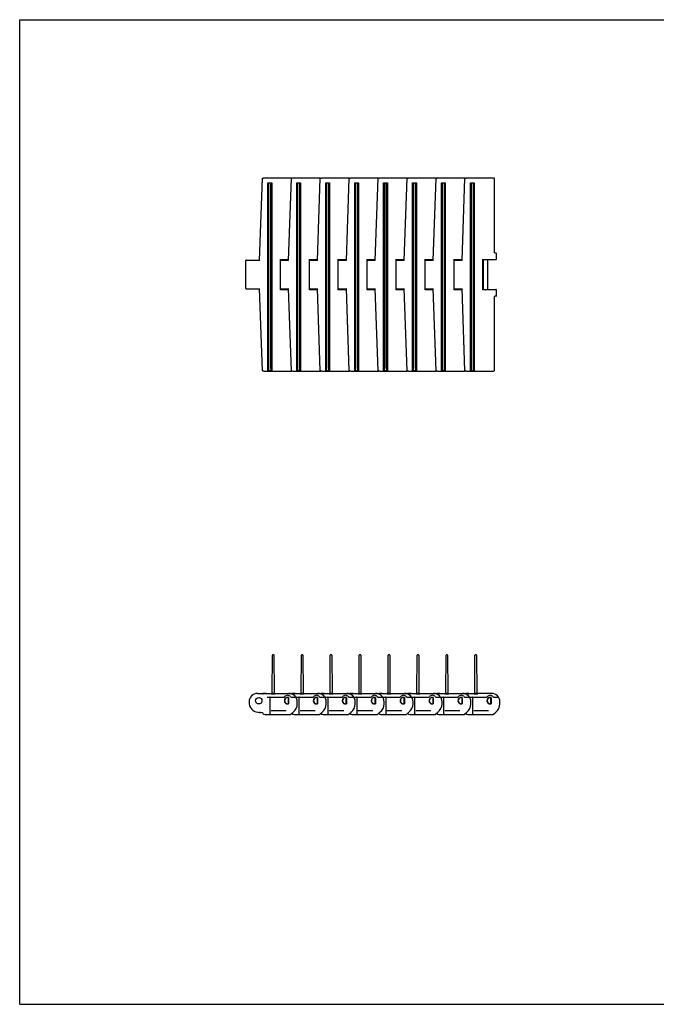
# Model space of a CAD drawing. Units: inches. Extents: x 0 to 22, y 0 to 17.
# Drawn here: x 0 to 11, y 0 to 17 of the extents above; entities that cross this region are included whole.
import ezdxf

# ---------------------------------------------------------------- set-up
doc = ezdxf.new("R2010")
doc.units = ezdxf.units.IN
doc.header["$LTSCALE"] = 1.21
doc.header["$MEASUREMENT"] = 0
doc.layers.get('0').update_dxf_attribs({"linetype": 'CONTINUOUS'})

msp = doc.modelspace()

# ---------------------------------------------------------------- linework, layer by layer
at = {"color": 7, "linetype": 'CONTINUOUS'}
for p, q in [((0, 0), (0, 17)), ((0, 17), (22, 17)), ((4.145, 12.84), (4.194, 14.263)), ((4.22, 14.267), (4.694, 14.267)), ((4.288, 10.933), (4.288, 14.183)), ((4.288, 14.183), (4.354, 14.183)), ((4.304, 10.942), (4.304, 14.183)), ((4.307, 10.979), (4.307, 14.183)), ((4.335, 14.183), (4.335, 10.979)), ((4.337, 14.183), (4.337, 10.942)), ((4.354, 14.183), (4.354, 10.933)), ((4.645, 12.84), (4.694, 14.263)), ((4.72, 14.267), (5.194, 14.267)), ((4.788, 10.933), (4.788, 14.183)), ((4.788, 14.183), (4.854, 14.183)), ((4.804, 10.942), (4.804, 14.183)), ((4.807, 10.979), (4.807, 14.183)), ((4.835, 14.183), (4.835, 10.979)), ((4.837, 14.183), (4.837, 10.942)), ((4.854, 14.183), (4.854, 10.933)), ((5.145, 12.84), (5.194, 14.263)), ((5.22, 14.267), (5.694, 14.267)), ((5.288, 10.933), (5.288, 14.183)), ((5.288, 14.183), (5.354, 14.183)), ((5.304, 10.942), (5.304, 14.183)), ((5.307, 10.979), (5.307, 14.183)), ((5.335, 14.183), (5.335, 10.979)), ((5.337, 14.183), (5.337, 10.942)), ((5.354, 14.183), (5.354, 10.933)), ((5.645, 12.84), (5.694, 14.263)), ((5.72, 14.267), (6.194, 14.267)), ((5.788, 10.933), (5.788, 14.183)), ((5.788, 14.183), (5.854, 14.183)), ((5.804, 10.942), (5.804, 14.183)), ((5.807, 10.979), (5.807, 14.183)), ((5.835, 14.183), (5.835, 10.979)), ((5.837, 14.183), (5.837, 10.942)), ((5.854, 14.183), (5.854, 10.933)), ((6.145, 12.84), (6.194, 14.263)), ((6.22, 14.267), (6.694, 14.267)), ((6.288, 10.933), (6.288, 14.183)), ((6.288, 14.183), (6.354, 14.183)), ((6.304, 10.942), (6.304, 14.183)), ((6.307, 10.979), (6.307, 14.183)), ((6.335, 14.183), (6.335, 10.979)), ((6.337, 14.183), (6.337, 10.942)), ((6.354, 14.183), (6.354, 10.933)), ((6.645, 12.84), (6.694, 14.263)), ((6.72, 14.267), (7.194, 14.267)), ((6.788, 10.933), (6.788, 14.183)), ((6.788, 14.183), (6.854, 14.183)), ((6.804, 10.942), (6.804, 14.183)), ((6.807, 10.979), (6.807, 14.183)), ((6.835, 14.183), (6.835, 10.979)), ((6.837, 14.183), (6.837, 10.942)), ((6.854, 14.183), (6.854, 10.933)), ((7.145, 12.84), (7.194, 14.263)), ((7.22, 14.267), (7.694, 14.267)), ((7.288, 10.933), (7.288, 14.183)), ((7.288, 14.183), (7.354, 14.183)), ((7.304, 10.942), (7.304, 14.183)), ((7.307, 10.979), (7.307, 14.183)), ((7.335, 14.183), (7.335, 10.979)), ((7.337, 14.183), (7.337, 10.942)), ((7.354, 14.183), (7.354, 10.933)), ((7.645, 12.84), (7.694, 14.263)), ((7.72, 14.267), (8.194, 14.267)), ((7.788, 14.183), (7.854, 14.183)), ((7.788, 10.933), (7.788, 14.183)), ((7.804, 10.942), (7.804, 14.183)), ((7.807, 10.979), (7.807, 14.183)), ((7.835, 14.183), (7.835, 10.979)), ((7.837, 14.183), (7.837, 10.942)), ((7.854, 14.183), (7.854, 10.933)), ((8.203, 12.982), (8.203, 14.258)), ((8.207, 12.973), (8.207, 12.974)), ((8.207, 12.973), (8.229, 12.973)), ((8.207, 12.973), (8.207, 12.973)), ((8.238, 12.865), (8.238, 12.965)), ((3.904, 12.84), (3.904, 12.36)), ((3.913, 12.848), (4.145, 12.848)), ((4.505, 12.335), (4.505, 12.865)), ((4.505, 12.857), (4.645, 12.857)), ((4.505, 12.848), (4.645, 12.848)), ((4.514, 12.848), (4.514, 12.857)), ((4.588, 12.848), (4.588, 12.857)), ((5.005, 12.335), (5.005, 12.865)), ((5.005, 12.857), (5.145, 12.857)), ((5.005, 12.848), (5.145, 12.848)), ((5.014, 12.848), (5.014, 12.857)), ((5.088, 12.848), (5.088, 12.857)), ((5.505, 12.335), (5.505, 12.865)), ((5.505, 12.857), (5.645, 12.857)), ((5.505, 12.848), (5.645, 12.848)), ((5.514, 12.848), (5.514, 12.857)), ((5.588, 12.848), (5.588, 12.857)), ((6.005, 12.335), (6.005, 12.865)), ((6.005, 12.857), (6.145, 12.857)), ((6.005, 12.848), (6.145, 12.848)), ((6.014, 12.848), (6.014, 12.857)), ((6.088, 12.848), (6.088, 12.857)), ((6.505, 12.335), (6.505, 12.865)), ((6.505, 12.857), (6.645, 12.857)), ((6.505, 12.848), (6.645, 12.848)), ((6.514, 12.848), (6.514, 12.857)), ((6.588, 12.848), (6.588, 12.857)), ((7.005, 12.335), (7.005, 12.865)), ((7.005, 12.857), (7.145, 12.857)), ((7.005, 12.848), (7.145, 12.848)), ((7.014, 12.848), (7.014, 12.857)), ((7.088, 12.848), (7.088, 12.857)), ((7.505, 12.335), (7.505, 12.865)), ((7.505, 12.857), (7.645, 12.857)), ((7.505, 12.848), (7.645, 12.848)), ((7.514, 12.848), (7.514, 12.857)), ((7.588, 12.848), (7.588, 12.857)), ((8.005, 12.335), (8.005, 12.865)), ((8.005, 12.857), (8.229, 12.857)), ((8.014, 12.343), (8.014, 12.857)), ((8.088, 12.343), (8.088, 12.857)), ((3.913, 12.352), (4.145, 12.352)), ((4.194, 10.937), (4.145, 12.36)), ((4.505, 12.352), (4.645, 12.352)), ((4.505, 12.343), (4.645, 12.343)), ((4.514, 12.343), (4.514, 12.352)), ((4.588, 12.343), (4.588, 12.352)), ((4.694, 10.937), (4.645, 12.36)), ((5.005, 12.352), (5.145, 12.352)), ((5.005, 12.343), (5.145, 12.343)), ((5.014, 12.343), (5.014, 12.352)), ((5.088, 12.343), (5.088, 12.352)), ((5.194, 10.937), (5.145, 12.36)), ((5.505, 12.352), (5.645, 12.352)), ((5.505, 12.343), (5.645, 12.343)), ((5.514, 12.343), (5.514, 12.352)), ((5.588, 12.343), (5.588, 12.352)), ((5.694, 10.937), (5.645, 12.36)), ((6.005, 12.352), (6.145, 12.352)), ((6.005, 12.343), (6.145, 12.343)), ((6.014, 12.343), (6.014, 12.352)), ((6.088, 12.343), (6.088, 12.352)), ((6.194, 10.937), (6.145, 12.36)), ((6.505, 12.352), (6.645, 12.352)), ((6.505, 12.343), (6.645, 12.343)), ((6.514, 12.343), (6.514, 12.352)), ((6.588, 12.343), (6.588, 12.352)), ((6.694, 10.937), (6.645, 12.36)), ((7.005, 12.352), (7.145, 12.352)), ((7.005, 12.343), (7.145, 12.343)), ((7.014, 12.343), (7.014, 12.352)), ((7.088, 12.343), (7.088, 12.352)), ((7.194, 10.937), (7.145, 12.36)), ((7.505, 12.352), (7.645, 12.352)), ((7.505, 12.343), (7.645, 12.343)), ((7.514, 12.343), (7.514, 12.352)), ((7.588, 12.343), (7.588, 12.352)), ((7.694, 10.937), (7.645, 12.36)), ((8.005, 12.343), (8.229, 12.343)), ((8.238, 12.235), (8.238, 12.335)), ((8.203, 12.218), (8.203, 12.221)), ((8.203, 10.942), (8.203, 12.218)), ((8.229, 12.227), (8.207, 12.227)), ((8.207, 12.227), (8.207, 12.227)), ((4.22, 10.933), (4.694, 10.933)), ((4.326, 10.936), (4.315, 10.936)), ((4.72, 10.933), (5.194, 10.933)), ((4.826, 10.936), (4.815, 10.936)), ((5.22, 10.933), (5.694, 10.933)), ((5.326, 10.936), (5.315, 10.936)), ((5.72, 10.933), (6.194, 10.933)), ((5.826, 10.936), (5.815, 10.936)), ((6.22, 10.933), (6.694, 10.933)), ((6.326, 10.936), (6.315, 10.936)), ((6.72, 10.933), (7.194, 10.933)), ((6.826, 10.936), (6.815, 10.936)), ((7.22, 10.933), (7.694, 10.933)), ((7.326, 10.936), (7.315, 10.936)), ((7.72, 10.933), (8.194, 10.933)), ((7.826, 10.936), (7.815, 10.936)), ((4.364, 5.385), (4.367, 6.027)), ((4.386, 6.035), (4.375, 6.035)), ((4.394, 6.027), (4.397, 5.385)), ((4.864, 5.385), (4.867, 6.027)), ((4.886, 6.035), (4.875, 6.035)), ((4.894, 6.027), (4.897, 5.385)), ((5.364, 5.385), (5.367, 6.027)), ((5.386, 6.035), (5.375, 6.035)), ((5.394, 6.027), (5.397, 5.385)), ((5.864, 5.385), (5.867, 6.027)), ((5.886, 6.035), (5.875, 6.035)), ((5.894, 6.027), (5.897, 5.385)), ((6.364, 5.385), (6.367, 6.027)), ((6.386, 6.035), (6.375, 6.035)), ((6.394, 6.027), (6.397, 5.385)), ((6.864, 5.385), (6.867, 6.027)), ((6.886, 6.035), (6.875, 6.035)), ((6.894, 6.027), (6.897, 5.385)), ((7.364, 5.385), (7.367, 6.027)), ((7.386, 6.035), (7.375, 6.035)), ((7.394, 6.027), (7.397, 5.385)), ((7.864, 5.385), (7.867, 6.027)), ((7.886, 6.035), (7.875, 6.035)), ((7.894, 6.027), (7.897, 5.385)), ((4.11, 5.368), (4.347, 5.368)), ((4.204, 5.356), (4.204, 5.36)), ((4.254, 5.365), (4.205, 5.365)), ((4.254, 5.367), (4.254, 5.368)), ((4.254, 5.365), (4.254, 5.367)), ((4.276, 5.305), (4.274, 5.305)), ((4.276, 5.305), (4.572, 5.305)), ((4.33, 5.013), (4.33, 5.297)), ((4.347, 5.36), (4.347, 5.368)), ((4.347, 5.36), (4.414, 5.36)), ((4.395, 5.368), (4.366, 5.368)), ((4.414, 5.368), (4.414, 5.36)), ((4.414, 5.368), (4.847, 5.368)), ((4.643, 5.293), (4.647, 5.296)), ((4.643, 5.191), (4.643, 5.293)), ((4.647, 5.296), (4.647, 5.188)), ((4.689, 5.305), (4.754, 5.305)), ((4.704, 5.358), (4.704, 5.36)), ((4.754, 5.365), (4.705, 5.365)), ((4.754, 5.367), (4.754, 5.368)), ((4.754, 5.365), (4.754, 5.367)), ((4.776, 5.305), (4.774, 5.305)), ((4.776, 5.305), (5.072, 5.305)), ((4.83, 5.013), (4.83, 5.297)), ((4.847, 5.36), (4.847, 5.368)), ((4.847, 5.36), (4.914, 5.36)), ((4.895, 5.368), (4.866, 5.368)), ((4.914, 5.368), (4.914, 5.36)), ((4.914, 5.368), (5.347, 5.368)), ((5.143, 5.293), (5.147, 5.296)), ((5.143, 5.191), (5.143, 5.293)), ((5.147, 5.296), (5.147, 5.188)), ((5.189, 5.305), (5.254, 5.305)), ((5.204, 5.358), (5.204, 5.36)), ((5.254, 5.365), (5.205, 5.365)), ((5.254, 5.367), (5.254, 5.368)), ((5.254, 5.365), (5.254, 5.367)), ((5.276, 5.305), (5.274, 5.305)), ((5.276, 5.305), (5.572, 5.305)), ((5.33, 5.013), (5.33, 5.297)), ((5.347, 5.36), (5.347, 5.368)), ((5.347, 5.36), (5.414, 5.36)), ((5.395, 5.368), (5.366, 5.368)), ((5.414, 5.368), (5.414, 5.36)), ((5.414, 5.368), (5.847, 5.368)), ((5.643, 5.293), (5.647, 5.296)), ((5.643, 5.191), (5.643, 5.293)), ((5.647, 5.296), (5.647, 5.188)), ((5.689, 5.305), (5.754, 5.305)), ((5.704, 5.358), (5.704, 5.36)), ((5.754, 5.365), (5.705, 5.365)), ((5.754, 5.367), (5.754, 5.368)), ((5.754, 5.365), (5.754, 5.367)), ((5.776, 5.305), (5.774, 5.305)), ((5.776, 5.305), (6.072, 5.305)), ((5.83, 5.013), (5.83, 5.297)), ((5.847, 5.36), (5.847, 5.368)), ((5.847, 5.36), (5.914, 5.36)), ((5.895, 5.368), (5.866, 5.368)), ((5.914, 5.368), (5.914, 5.36)), ((5.914, 5.368), (6.347, 5.368)), ((6.143, 5.293), (6.147, 5.296)), ((6.143, 5.191), (6.143, 5.293)), ((6.147, 5.296), (6.147, 5.188)), ((6.189, 5.305), (6.254, 5.305)), ((6.204, 5.358), (6.204, 5.36)), ((6.254, 5.365), (6.205, 5.365)), ((6.254, 5.367), (6.254, 5.368)), ((6.254, 5.365), (6.254, 5.367)), ((6.276, 5.305), (6.274, 5.305)), ((6.276, 5.305), (6.572, 5.305)), ((6.33, 5.013), (6.33, 5.297)), ((6.347, 5.36), (6.347, 5.368)), ((6.347, 5.36), (6.414, 5.36)), ((6.395, 5.368), (6.366, 5.368)), ((6.414, 5.368), (6.847, 5.368)), ((6.414, 5.368), (6.414, 5.36)), ((6.643, 5.293), (6.647, 5.296)), ((6.643, 5.191), (6.643, 5.293)), ((6.647, 5.296), (6.647, 5.188)), ((6.689, 5.305), (6.754, 5.305)), ((6.704, 5.358), (6.704, 5.36)), ((6.754, 5.365), (6.705, 5.365)), ((6.754, 5.367), (6.754, 5.368)), ((6.754, 5.365), (6.754, 5.367)), ((6.776, 5.305), (6.774, 5.305)), ((6.776, 5.305), (7.072, 5.305)), ((6.83, 5.013), (6.83, 5.297)), ((6.847, 5.36), (6.847, 5.368)), ((6.847, 5.36), (6.914, 5.36)), ((6.895, 5.368), (6.866, 5.368)), ((6.914, 5.368), (7.347, 5.368)), ((6.914, 5.368), (6.914, 5.36)), ((7.143, 5.293), (7.147, 5.296)), ((7.143, 5.191), (7.143, 5.293)), ((7.147, 5.296), (7.147, 5.188)), ((7.189, 5.305), (7.254, 5.305)), ((7.204, 5.358), (7.204, 5.36)), ((7.254, 5.365), (7.205, 5.365)), ((7.254, 5.367), (7.254, 5.368)), ((7.254, 5.365), (7.254, 5.367)), ((7.276, 5.305), (7.274, 5.305)), ((7.276, 5.305), (7.572, 5.305)), ((7.33, 5.013), (7.33, 5.297)), ((7.347, 5.36), (7.347, 5.368)), ((7.347, 5.36), (7.414, 5.36)), ((7.395, 5.368), (7.366, 5.368)), ((7.414, 5.368), (7.847, 5.368)), ((7.414, 5.368), (7.414, 5.36)), ((7.643, 5.293), (7.647, 5.296)), ((7.643, 5.191), (7.643, 5.293)), ((7.647, 5.296), (7.647, 5.188)), ((7.689, 5.305), (7.754, 5.305)), ((7.704, 5.358), (7.704, 5.36)), ((7.754, 5.365), (7.705, 5.365)), ((7.754, 5.367), (7.754, 5.368)), ((7.754, 5.365), (7.754, 5.367)), ((7.776, 5.305), (7.774, 5.305)), ((7.776, 5.305), (8.072, 5.305)), ((7.83, 5.013), (7.83, 5.297)), ((7.847, 5.36), (7.847, 5.368)), ((7.847, 5.36), (7.914, 5.36)), ((7.895, 5.368), (7.866, 5.368)), ((8.15, 5.368), (7.914, 5.368)), ((7.914, 5.368), (7.914, 5.36)), ((8.143, 5.293), (8.147, 5.296)), ((8.143, 5.191), (8.143, 5.293)), ((8.147, 5.296), (8.147, 5.188)), ((8.189, 5.305), (8.254, 5.305)), ((3.964, 5.222), (3.964, 5.188)), ((4.647, 5.188), (4.643, 5.191)), ((4.797, 5.187), (4.797, 5.222)), ((5.147, 5.188), (5.143, 5.191)), ((5.297, 5.187), (5.297, 5.222)), ((5.647, 5.188), (5.643, 5.191)), ((5.797, 5.187), (5.797, 5.222)), ((6.147, 5.188), (6.143, 5.191)), ((6.297, 5.187), (6.297, 5.222)), ((6.647, 5.188), (6.643, 5.191)), ((6.797, 5.187), (6.797, 5.222)), ((7.147, 5.188), (7.143, 5.191)), ((7.297, 5.187), (7.297, 5.222)), ((7.647, 5.188), (7.643, 5.191)), ((7.797, 5.187), (7.797, 5.222)), ((8.147, 5.188), (8.143, 5.191)), ((8.297, 5.187), (8.297, 5.222)), ((4.145, 5.038), (4.145, 5.047)), ((4.145, 5.038), (4.167, 5.038)), ((4.241, 5.005), (4.681, 5.005)), ((4.345, 5.075), (4.603, 5.075)), ((4.687, 5.007), (4.725, 5.042)), ((4.741, 5.005), (5.181, 5.005)), ((4.845, 5.075), (5.103, 5.075)), ((5.187, 5.007), (5.225, 5.042)), ((5.241, 5.005), (5.681, 5.005)), ((5.345, 5.075), (5.603, 5.075)), ((5.687, 5.007), (5.725, 5.042)), ((5.741, 5.005), (6.181, 5.005)), ((5.845, 5.075), (6.103, 5.075)), ((6.187, 5.007), (6.225, 5.042)), ((6.241, 5.005), (6.681, 5.005)), ((6.345, 5.075), (6.603, 5.075)), ((6.687, 5.007), (6.725, 5.042)), ((6.741, 5.005), (7.181, 5.005)), ((6.845, 5.075), (7.103, 5.075)), ((7.187, 5.007), (7.225, 5.042)), ((7.241, 5.005), (7.681, 5.005)), ((7.345, 5.075), (7.603, 5.075)), ((7.687, 5.007), (7.725, 5.042)), ((7.741, 5.005), (8.181, 5.005)), ((7.845, 5.075), (8.103, 5.075)), ((8.187, 5.007), (8.225, 5.042)), ((0, 0), (22, 0))]:
    msp.add_line(p, q, dxfattribs=at)
for points in [[(8.207, 12.974), (8.206, 12.974), (8.205, 12.976), (8.204, 12.978), (8.203, 12.98), (8.203, 12.982)], [(8.203, 12.221), (8.204, 12.223), (8.205, 12.225), (8.206, 12.226), (8.207, 12.227)]]:
    msp.add_lwpolyline(points, dxfattribs=at)
msp.add_circle((4.13, 5.242), 0.0567, dxfattribs=at)
for centre, radius, start, end in [((4.694, 14.258), 0.00833, 48.9061, 90), ((4.711, 14.206), 0.0602, 105.2305, 106.0556), ((5.194, 14.258), 0.00833, 48.9061, 90), ((5.211, 14.206), 0.0602, 105.2305, 106.0556), ((5.694, 14.258), 0.00833, 48.9061, 90), ((5.711, 14.206), 0.0602, 105.2305, 106.0556), ((6.194, 14.258), 0.00833, 48.9061, 90), ((6.211, 14.206), 0.0602, 105.2305, 106.0556), ((6.694, 14.258), 0.00833, 48.9061, 90), ((6.711, 14.206), 0.0602, 105.2305, 106.0556), ((7.194, 14.258), 0.00833, 48.9061, 90), ((7.211, 14.206), 0.0602, 105.2305, 106.0556), ((7.694, 14.258), 0.00833, 48.9061, 90), ((7.711, 14.206), 0.0602, 105.2305, 106.0556), ((8.194, 14.258), 0.00833, 0, 90), ((8.229, 12.965), 0.00833, 0, 90), ((3.913, 12.84), 0.00833, 90, 180), ((8.229, 12.865), 0.00833, 270, 360), ((3.913, 12.36), 0.00833, 180, 270), ((8.229, 12.335), 0.00833, 0, 90), ((8.229, 12.235), 0.00833, 270, 360), ((4.711, 10.995), 0.0603, 253.9511, 254.7712), ((4.694, 10.942), 0.00833, 270, 311.1395), ((5.211, 10.995), 0.0603, 253.9511, 254.7712), ((5.194, 10.942), 0.00833, 270, 311.1395), ((5.711, 10.995), 0.0603, 253.9511, 254.7712), ((5.694, 10.942), 0.00833, 270, 311.1395), ((6.211, 10.995), 0.0603, 253.9511, 254.7712), ((6.194, 10.942), 0.00833, 270, 311.1395), ((6.711, 10.995), 0.0603, 253.9511, 254.7712), ((6.694, 10.942), 0.00833, 270, 311.1395), ((7.211, 10.995), 0.0603, 253.9511, 254.7712), ((7.194, 10.942), 0.00833, 270, 311.1395), ((7.711, 10.995), 0.0603, 253.9511, 254.7712), ((7.694, 10.942), 0.00833, 270, 311.1395), ((8.194, 10.942), 0.00833, 270, 360), ((4.375, 6.027), 0.00833, 90, 179.75), ((4.386, 6.027), 0.00833, 0.25, 90), ((4.875, 6.027), 0.00833, 90, 179.75), ((4.886, 6.027), 0.00833, 0.25, 90), ((5.375, 6.027), 0.00833, 90, 179.75), ((5.386, 6.027), 0.00833, 0.25, 90), ((5.875, 6.027), 0.00833, 90, 179.75), ((5.886, 6.027), 0.00833, 0.25, 90), ((6.375, 6.027), 0.00833, 90, 179.75), ((6.386, 6.027), 0.00833, 0.25, 90), ((6.875, 6.027), 0.00833, 90, 179.75), ((6.886, 6.027), 0.00833, 0.25, 90), ((7.375, 6.027), 0.00833, 90, 179.75), ((7.386, 6.027), 0.00833, 0.25, 90), ((7.875, 6.027), 0.00833, 90, 179.75), ((7.886, 6.027), 0.00833, 0.25, 90), ((4.11, 5.222), 0.147, 90, 180), ((4.19, 5.067), 0.307, 76.5371, 78.0103), ((4.189, 5.063), 0.31, 73.05, 76.5503), ((4.325, 5.313), 0.00833, 211.9512, 270.0006), ((4.322, 5.297), 0.00833, 0, 90), ((4.347, 5.385), 0.0167, 269.7505, 359.75), ((4.414, 5.385), 0.0167, 180.25, 270.2495), ((4.572, 5.313), 0.00833, 270, 324.4513), ((4.63, 5.242), 0.0567, 72.8954, 287.1046), ((4.63, 5.242), 0.0525, 76.2259, 283.7741), ((4.63, 5.272), 0.0633, 35.5487, 144.4513), ((4.65, 5.222), 0.147, 0, 90), ((4.689, 5.313), 0.00833, 215.5487, 270), ((4.69, 5.067), 0.307, 76.5371, 78.0103), ((4.754, 5.313), 0.00833, 270, 41.5023), ((4.689, 5.063), 0.31, 73.05, 76.5503), ((4.825, 5.313), 0.00833, 211.9512, 270.0006), ((4.822, 5.297), 0.00833, 0, 90), ((4.847, 5.385), 0.0167, 269.7505, 359.75), ((4.914, 5.385), 0.0167, 180.25, 270.2495), ((5.072, 5.313), 0.00833, 270, 324.4513), ((5.13, 5.242), 0.0567, 72.8954, 287.1046), ((5.13, 5.242), 0.0525, 76.2259, 283.7741), ((5.13, 5.272), 0.0633, 35.5487, 144.4513), ((5.15, 5.222), 0.147, 0, 90), ((5.189, 5.313), 0.00833, 215.5487, 270), ((5.19, 5.067), 0.307, 76.5371, 78.0103), ((5.254, 5.313), 0.00833, 270, 41.5023), ((5.189, 5.063), 0.31, 73.05, 76.5503), ((5.325, 5.313), 0.00833, 211.9512, 270.0006), ((5.322, 5.297), 0.00833, 0, 90), ((5.347, 5.385), 0.0167, 269.7505, 359.75), ((5.414, 5.385), 0.0167, 180.25, 270.2495), ((5.572, 5.313), 0.00833, 270, 324.4513), ((5.63, 5.242), 0.0567, 72.8954, 287.1046), ((5.63, 5.242), 0.0525, 76.2259, 283.7741), ((5.63, 5.272), 0.0633, 35.5487, 144.4513), ((5.65, 5.222), 0.147, 0, 90), ((5.689, 5.313), 0.00833, 215.5487, 270), ((5.69, 5.067), 0.307, 76.5371, 78.0103), ((5.754, 5.313), 0.00833, 270, 41.5023), ((5.689, 5.063), 0.31, 73.05, 76.5503), ((5.825, 5.313), 0.00833, 211.9512, 270.0006), ((5.822, 5.297), 0.00833, 0, 90), ((5.847, 5.385), 0.0167, 269.7505, 359.75), ((5.914, 5.385), 0.0167, 180.25, 270.2495), ((6.072, 5.313), 0.00833, 270, 324.4513), ((6.13, 5.242), 0.0567, 72.8954, 287.1046), ((6.13, 5.242), 0.0525, 76.2259, 283.7741), ((6.13, 5.272), 0.0633, 35.5487, 144.4513), ((6.15, 5.222), 0.147, 0, 90), ((6.189, 5.313), 0.00833, 215.5487, 270), ((6.19, 5.067), 0.307, 76.5371, 78.0103), ((6.254, 5.313), 0.00833, 270, 41.5023), ((6.189, 5.063), 0.31, 73.05, 76.5503), ((6.325, 5.313), 0.00833, 211.9512, 270.0006), ((6.322, 5.297), 0.00833, 0, 90), ((6.347, 5.385), 0.0167, 269.7505, 359.75), ((6.414, 5.385), 0.0167, 180.25, 270.2495), ((6.572, 5.313), 0.00833, 270, 324.4513), ((6.63, 5.242), 0.0567, 72.8954, 287.1046), ((6.63, 5.242), 0.0525, 76.2259, 283.7741), ((6.63, 5.272), 0.0633, 35.5487, 144.4513), ((6.65, 5.222), 0.147, 0, 90), ((6.689, 5.313), 0.00833, 215.5487, 270), ((6.69, 5.067), 0.307, 76.5371, 78.0103), ((6.754, 5.313), 0.00833, 270, 41.5023), ((6.689, 5.063), 0.31, 73.05, 76.5503), ((6.825, 5.313), 0.00833, 211.9512, 270.0006), ((6.822, 5.297), 0.00833, 0, 90), ((6.847, 5.385), 0.0167, 269.7505, 359.75), ((6.914, 5.385), 0.0167, 180.25, 270.2495), ((7.072, 5.313), 0.00833, 270, 324.4513), ((7.13, 5.242), 0.0567, 72.8954, 287.1046), ((7.13, 5.242), 0.0525, 76.2259, 283.7741), ((7.13, 5.272), 0.0633, 35.5487, 144.4513), ((7.15, 5.222), 0.147, 0, 90), ((7.189, 5.313), 0.00833, 215.5487, 270), ((7.19, 5.067), 0.307, 76.5371, 78.0103), ((7.254, 5.313), 0.00833, 270, 41.5023), ((7.189, 5.063), 0.31, 73.05, 76.5503), ((7.325, 5.313), 0.00833, 211.9512, 270.0006), ((7.322, 5.297), 0.00833, 0, 90), ((7.347, 5.385), 0.0167, 269.7505, 359.75), ((7.414, 5.385), 0.0167, 180.25, 270.2495), ((7.572, 5.313), 0.00833, 270, 324.4513), ((7.63, 5.242), 0.0567, 72.8954, 287.1046), ((7.63, 5.242), 0.0525, 76.2259, 283.7741), ((7.63, 5.272), 0.0633, 35.5487, 144.4513), ((7.65, 5.222), 0.147, 0, 90), ((7.689, 5.313), 0.00833, 215.5487, 270), ((7.69, 5.067), 0.307, 76.5371, 78.0103), ((7.754, 5.313), 0.00833, 270, 41.5023), ((7.689, 5.063), 0.31, 73.05, 76.5503), ((7.825, 5.313), 0.00833, 211.9512, 270.0006), ((7.822, 5.297), 0.00833, 0, 90), ((7.847, 5.385), 0.0167, 269.7505, 359.75), ((7.914, 5.385), 0.0167, 180.25, 270.2495), ((8.072, 5.313), 0.00833, 270, 324.4513), ((8.13, 5.242), 0.0567, 72.8954, 287.1046), ((8.13, 5.242), 0.0525, 76.2259, 283.7741), ((8.13, 5.272), 0.0633, 35.5487, 144.4513), ((8.15, 5.222), 0.147, 0, 90), ((8.189, 5.313), 0.00833, 215.5487, 270), ((8.254, 5.313), 0.00833, 270, 41.5023), ((3.972, 5.188), 0.00833, 180, 191.2631), ((4.144, 5.222), 0.183, 191.2631, 270.5325), ((4.615, 5.187), 0.182, 307.164, 360), ((5.115, 5.187), 0.182, 307.164, 360), ((5.615, 5.187), 0.182, 307.164, 360), ((6.115, 5.187), 0.182, 307.164, 360), ((6.615, 5.187), 0.182, 307.164, 360), ((7.115, 5.187), 0.182, 307.164, 360), ((7.615, 5.187), 0.182, 307.164, 360), ((8.115, 5.187), 0.182, 307.164, 360), ((4.167, 4.988), 0.05, 41.8103, 90), ((4.241, 5.055), 0.05, 221.8103, 270), ((4.339, 5.013), 0.00833, 180, 270), ((4.681, 5.013), 0.00833, 270, 312.4185), ((4.667, 4.988), 0.05, 41.8103, 42.6796), ((4.741, 5.055), 0.05, 221.8103, 270), ((4.73, 5.035), 0.00833, 127.164, 132.4185), ((4.839, 5.013), 0.00833, 180, 270), ((5.181, 5.013), 0.00833, 270, 312.4185), ((5.167, 4.988), 0.05, 41.8103, 42.6796), ((5.241, 5.055), 0.05, 221.8103, 270), ((5.23, 5.035), 0.00833, 127.164, 132.4185), ((5.339, 5.013), 0.00833, 180, 270), ((5.681, 5.013), 0.00833, 270, 312.4185), ((5.667, 4.988), 0.05, 41.8103, 42.6796), ((5.741, 5.055), 0.05, 221.8103, 270), ((5.73, 5.035), 0.00833, 127.164, 132.4185), ((5.839, 5.013), 0.00833, 180, 270), ((6.181, 5.013), 0.00833, 270, 312.4185), ((6.167, 4.988), 0.05, 41.8103, 42.6796), ((6.241, 5.055), 0.05, 221.8103, 270), ((6.23, 5.035), 0.00833, 127.164, 132.4185), ((6.339, 5.013), 0.00833, 180, 270), ((6.681, 5.013), 0.00833, 270, 312.4185), ((6.667, 4.988), 0.05, 41.8103, 42.6796), ((6.741, 5.055), 0.05, 221.8103, 270), ((6.73, 5.035), 0.00833, 127.164, 132.4185), ((6.839, 5.013), 0.00833, 180, 270), ((7.181, 5.013), 0.00833, 270, 312.4185), ((7.167, 4.988), 0.05, 41.8103, 42.6796), ((7.241, 5.055), 0.05, 221.8103, 270), ((7.23, 5.035), 0.00833, 127.164, 132.4185), ((7.339, 5.013), 0.00833, 180, 270), ((7.681, 5.013), 0.00833, 270, 312.4185), ((7.667, 4.988), 0.05, 41.8103, 42.6796), ((7.741, 5.055), 0.05, 221.8103, 270), ((7.73, 5.035), 0.00833, 127.164, 132.4185), ((7.839, 5.013), 0.00833, 180, 270), ((8.181, 5.013), 0.00833, 270, 312.4185), ((8.23, 5.035), 0.00833, 127.164, 132.4185)]:
    msp.add_arc(centre, radius, start, end, dxfattribs=at)
for centre in [(4.204, 5.36), (4.704, 5.36), (5.204, 5.36), (5.704, 5.36), (6.204, 5.36), (6.704, 5.36), (7.204, 5.36), (7.704, 5.36)]:
    msp.add_ellipse(centre, major_axis=(0, 0.00833), ratio=0.034921, start_param=-1.570796, end_param=0, dxfattribs=at)
for points, knots in [([(4.194, 14.263), (4.196, 14.264), (4.201, 14.265), (4.209, 14.266), (4.216, 14.267), (4.22, 14.267)], [0, 0, 0, 0, 0.252223, 0.503069, 1, 1, 1, 1]), ([(4.695, 14.264), (4.697, 14.264), (4.701, 14.265), (4.71, 14.266), (4.716, 14.267), (4.72, 14.267)], [0, 0, 0, 0, 0.252182, 0.502983, 1, 1, 1, 1]), ([(5.195, 14.264), (5.197, 14.264), (5.201, 14.265), (5.21, 14.266), (5.216, 14.267), (5.22, 14.267)], [0, 0, 0, 0, 0.252182, 0.502983, 1, 1, 1, 1]), ([(5.695, 14.264), (5.697, 14.264), (5.701, 14.265), (5.71, 14.266), (5.716, 14.267), (5.72, 14.267)], [0, 0, 0, 0, 0.252182, 0.502983, 1, 1, 1, 1]), ([(6.195, 14.264), (6.197, 14.264), (6.201, 14.265), (6.21, 14.266), (6.216, 14.267), (6.22, 14.267)], [0, 0, 0, 0, 0.252182, 0.502983, 1, 1, 1, 1]), ([(6.695, 14.264), (6.697, 14.264), (6.701, 14.265), (6.71, 14.266), (6.716, 14.267), (6.72, 14.267)], [0, 0, 0, 0, 0.252182, 0.502983, 1, 1, 1, 1]), ([(7.195, 14.264), (7.197, 14.264), (7.201, 14.265), (7.21, 14.266), (7.216, 14.267), (7.22, 14.267)], [0, 0, 0, 0, 0.252182, 0.502983, 1, 1, 1, 1]), ([(7.695, 14.264), (7.697, 14.264), (7.701, 14.265), (7.71, 14.266), (7.716, 14.267), (7.72, 14.267)], [0, 0, 0, 0, 0.252182, 0.502983, 1, 1, 1, 1]), ([(4.22, 10.933), (4.218, 10.933), (4.214, 10.934), (4.207, 10.934), (4.201, 10.935), (4.196, 10.936), (4.194, 10.937)], [0, 0, 0, 0, 0.247709, 0.497029, 0.74783, 1, 1, 1, 1]), ([(4.72, 10.933), (4.718, 10.933), (4.714, 10.934), (4.708, 10.934), (4.701, 10.935), (4.697, 10.936), (4.695, 10.937)], [0, 0, 0, 0, 0.247768, 0.497107, 0.747866, 1, 1, 1, 1]), ([(5.22, 10.933), (5.218, 10.933), (5.214, 10.934), (5.208, 10.934), (5.201, 10.935), (5.197, 10.936), (5.195, 10.937)], [0, 0, 0, 0, 0.247768, 0.497107, 0.747866, 1, 1, 1, 1]), ([(5.72, 10.933), (5.718, 10.933), (5.714, 10.934), (5.708, 10.934), (5.701, 10.935), (5.697, 10.936), (5.695, 10.937)], [0, 0, 0, 0, 0.247768, 0.497107, 0.747866, 1, 1, 1, 1]), ([(6.22, 10.933), (6.218, 10.933), (6.214, 10.934), (6.208, 10.934), (6.201, 10.935), (6.197, 10.936), (6.195, 10.937)], [0, 0, 0, 0, 0.247768, 0.497107, 0.747866, 1, 1, 1, 1]), ([(6.72, 10.933), (6.718, 10.933), (6.714, 10.934), (6.708, 10.934), (6.701, 10.935), (6.697, 10.936), (6.695, 10.937)], [0, 0, 0, 0, 0.247768, 0.497107, 0.747866, 1, 1, 1, 1]), ([(7.22, 10.933), (7.218, 10.933), (7.214, 10.934), (7.208, 10.934), (7.201, 10.935), (7.197, 10.936), (7.195, 10.937)], [0, 0, 0, 0, 0.247768, 0.497107, 0.747866, 1, 1, 1, 1]), ([(7.72, 10.933), (7.718, 10.933), (7.714, 10.934), (7.708, 10.934), (7.701, 10.935), (7.697, 10.936), (7.695, 10.937)], [0, 0, 0, 0, 0.247768, 0.497107, 0.747866, 1, 1, 1, 1]), ([(4.204, 5.356), (4.204, 5.357), (4.204, 5.358), (4.204, 5.359), (4.204, 5.361), (4.205, 5.362), (4.205, 5.363), (4.205, 5.363), (4.205, 5.364), (4.205, 5.364), (4.205, 5.365), (4.205, 5.365), (4.205, 5.365), (4.205, 5.365), (4.205, 5.365), (4.205, 5.365)], [0, 0, 0, 0, 0.186163, 0.367048, 0.536759, 0.689103, 0.756683, 0.817444, 0.870543, 0.915093, 0.950455, 0.976569, 0.993244, 0.997813, 1, 1, 1, 1]), ([(4.704, 5.358), (4.704, 5.358), (4.704, 5.359), (4.704, 5.36), (4.705, 5.362), (4.705, 5.363), (4.705, 5.363), (4.705, 5.364), (4.705, 5.364), (4.705, 5.364), (4.705, 5.365), (4.705, 5.365), (4.705, 5.365), (4.705, 5.365), (4.705, 5.365), (4.705, 5.365)], [0, 0, 0, 0, 0.194004, 0.378708, 0.549093, 0.699569, 0.765605, 0.824575, 0.875732, 0.91837, 0.952231, 0.977332, 0.993362, 0.997781, 1, 1, 1, 1]), ([(5.204, 5.358), (5.204, 5.358), (5.204, 5.359), (5.204, 5.36), (5.205, 5.362), (5.205, 5.363), (5.205, 5.363), (5.205, 5.364), (5.205, 5.364), (5.205, 5.364), (5.205, 5.365), (5.205, 5.365), (5.205, 5.365), (5.205, 5.365), (5.205, 5.365), (5.205, 5.365)], [0, 0, 0, 0, 0.194004, 0.378708, 0.549093, 0.699569, 0.765605, 0.824575, 0.875732, 0.91837, 0.952231, 0.977332, 0.993362, 0.997781, 1, 1, 1, 1]), ([(5.704, 5.358), (5.704, 5.358), (5.704, 5.359), (5.704, 5.36), (5.705, 5.362), (5.705, 5.363), (5.705, 5.363), (5.705, 5.364), (5.705, 5.364), (5.705, 5.364), (5.705, 5.365), (5.705, 5.365), (5.705, 5.365), (5.705, 5.365), (5.705, 5.365), (5.705, 5.365)], [0, 0, 0, 0, 0.194004, 0.378708, 0.549093, 0.699569, 0.765605, 0.824575, 0.875732, 0.91837, 0.952231, 0.977332, 0.993362, 0.997781, 1, 1, 1, 1]), ([(6.204, 5.358), (6.204, 5.358), (6.204, 5.359), (6.204, 5.36), (6.205, 5.362), (6.205, 5.363), (6.205, 5.363), (6.205, 5.364), (6.205, 5.364), (6.205, 5.364), (6.205, 5.365), (6.205, 5.365), (6.205, 5.365), (6.205, 5.365), (6.205, 5.365), (6.205, 5.365)], [0, 0, 0, 0, 0.194004, 0.378708, 0.549093, 0.699569, 0.765605, 0.824575, 0.875732, 0.91837, 0.952231, 0.977332, 0.993362, 0.997781, 1, 1, 1, 1]), ([(6.704, 5.358), (6.704, 5.358), (6.704, 5.359), (6.704, 5.36), (6.705, 5.362), (6.705, 5.363), (6.705, 5.363), (6.705, 5.364), (6.705, 5.364), (6.705, 5.364), (6.705, 5.365), (6.705, 5.365), (6.705, 5.365), (6.705, 5.365), (6.705, 5.365), (6.705, 5.365)], [0, 0, 0, 0, 0.194004, 0.378708, 0.549093, 0.699569, 0.765605, 0.824575, 0.875732, 0.91837, 0.952231, 0.977332, 0.993362, 0.997781, 1, 1, 1, 1]), ([(7.204, 5.358), (7.204, 5.358), (7.204, 5.359), (7.204, 5.36), (7.205, 5.362), (7.205, 5.363), (7.205, 5.363), (7.205, 5.364), (7.205, 5.364), (7.205, 5.364), (7.205, 5.365), (7.205, 5.365), (7.205, 5.365), (7.205, 5.365), (7.205, 5.365), (7.205, 5.365)], [0, 0, 0, 0, 0.194004, 0.378708, 0.549093, 0.699569, 0.765605, 0.824575, 0.875732, 0.91837, 0.952231, 0.977332, 0.993362, 0.997781, 1, 1, 1, 1]), ([(7.704, 5.358), (7.704, 5.358), (7.704, 5.359), (7.704, 5.36), (7.705, 5.362), (7.705, 5.363), (7.705, 5.363), (7.705, 5.364), (7.705, 5.364), (7.705, 5.364), (7.705, 5.365), (7.705, 5.365), (7.705, 5.365), (7.705, 5.365), (7.705, 5.365), (7.705, 5.365)], [0, 0, 0, 0, 0.194004, 0.378708, 0.549093, 0.699569, 0.765605, 0.824575, 0.875732, 0.91837, 0.952231, 0.977332, 0.993362, 0.997781, 1, 1, 1, 1])]:
    msp.add_open_spline(points, degree=3, knots=knots, dxfattribs=at)

doc.saveas('drawing.dxf')
